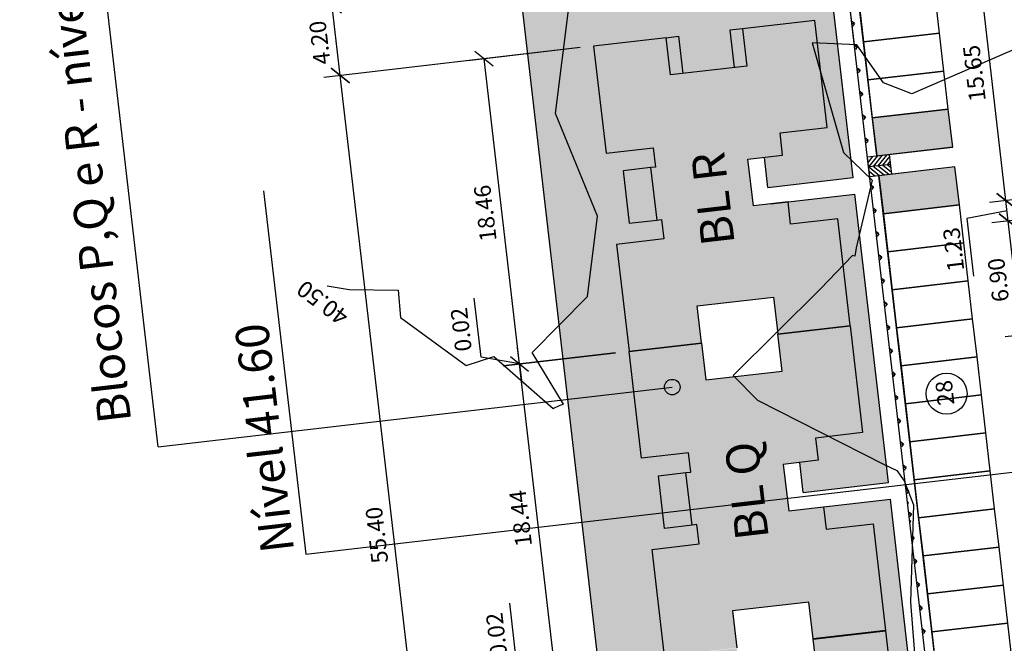
# Model space of a CAD drawing. Extents: x 184809 to 185213, y 1662009 to 1664063.
# Drawn here: x 184892 to 184951, y 1663659 to 1663697 of the extents above; entities that cross this region are included whole.
import ezdxf
from ezdxf.enums import TextEntityAlignment as Align

# ---------------------------------------------------------------- set-up
doc = ezdxf.new("R2010")
doc.units = 0
doc.header["$LTSCALE"] = 0.2
doc.header["$MEASUREMENT"] = 0
doc.header["$PDMODE"] = 34
doc.header["$PDSIZE"] = 0.4
doc.linetypes.add('DIVISA', pattern=[12.5, 5, -2.5, 0, -2.5, 0, -2.5])
doc.layers.get('DEFPOINTS').update_dxf_attribs({"linetype": 'CONTINUOUS'})
for name, color, linetype in [('BOXES', 1, 'CONTINUOUS'), ('C-FRACIONAMENTO', 1, 'CONTINUOUS'), ('COR_CASAS', 45, 'CONTINUOUS'), ('CURVAS_AUXILIARES', 253, 'CONTINUOUS'), ('J_VAGAS', 1, 'CONTINUOUS'), ('J_VISTA2', 2, 'CONTINUOUS'), ('MATRICULAS_NOVAS', 6, 'DIVISA'), ('MOBIL', 7, 'CONTINUOUS'), ('SELO', 2, 'CONTINUOUS'), ('TEXTO', 1, 'CONTINUOUS'), ('UNIDADE', 4, 'CONTINUOUS'), ('Vegetação canteiro', 104, 'CONTINUOUS'), ('VISTA3', 3, 'CONTINUOUS')]:
    doc.layers.add(name, color=color, linetype=linetype)
for name, color, linetype, lineweight in [('COR_CASAS2', 43, 'CONTINUOUS', 15), ('Sills', 7, 'CONTINUOUS', 9), ('V_TEXTO', 2, 'CONTINUOUS', 15)]:
    doc.layers.add(name, color=color, linetype=linetype, lineweight=lineweight)
doc.styles.add('ARIAL', font='ARIAL.TTF', dxfattribs={"height": 1})
doc.styles.get("Standard").update_dxf_attribs({"font": 'ARIALUNI.TTF'})
doc.dimstyles.get("Standard").update_dxf_attribs({"dimtxt": 0.18, "dimasz": 0.18, "dimexe": 0.18, "dimexo": 0.15, "dimgap": 0.09, "dimtad": 0, "dimtih": 1, "dimtoh": 1, "dimdec": 4, "dimzin": 0, "dimdsep": 46, "dimtxsty": 'Standard', "dimcen": 0.09, "dimadec": 0, "dimazin": 0, "dimtfac": 1, "dimtdec": 4, "dimtofl": 0, "dimtmove": 0, "dimatfit": 3, "dimfxl": 0, "dimtolj": 1, "dimtzin": 0, "dimarcsym": 0})
pattern_1 = [(186.613657, (188518.18195, 1663899.6639), (-0.62096096, -0.78384149), [0.1875, -1.22671356]), (141.613657, (188518.1819, 1663899.6639), (-0.62096096, -0.7838415), [0.1875, -0.8125]), (231.613657, (188518.1819, 1663899.6639), (0.7838415, -0.62096096), [0.1875, -0.8125])]

# ---------------------------------------------------------------- blocks, each defined once
blk = doc.blocks.new('_Oblique')
at = {"layer": 'BOXES', "color": 0, "lineweight": -2}
blk.add_line((-0.5, -0.5), (0.5, 0.5), dxfattribs=at)
blk = doc.blocks.new('*D14')
at = {"layer": 'DEFPOINTS', "color": 0, "linetype": 'Continuous'}
for p in [(184930.518, 1663658.407), (184930.52, 1663658.387), (184923.933, 1663657.644)]:
    blk.add_point(p, dxfattribs=at)
at = {"layer": 'MOBIL', "color": 0, "linetype": 'Continuous', "lineweight": -2}
for p, q in [((184921.629, 1663658.044), (184921.217, 1663661.597)), ((184929.698, 1663658.312), (184922.95, 1663657.53)), ((184923.933, 1663657.644), (184923.819, 1663658.627)), ((184923.934, 1663657.634), (184921.629, 1663658.044)), ((184929.701, 1663658.292), (184922.952, 1663657.51)), ((184923.935, 1663657.624), (184923.933, 1663657.644)), ((184923.935, 1663657.624), (184924.049, 1663656.64))]:
    blk.add_line(p, q, dxfattribs=at)
at = {"layer": 'MOBIL', "color": 0, "linetype": 'Continuous', "lineweight": -2, "xscale": 0.99, "yscale": 0.99, "zscale": 0.99}
for p, rotation in [((184923.933, 1663657.644), 276.6136569332317), ((184923.935, 1663657.624), 96.61365693323164)]:
    blk.add_blockref('_Oblique', p, dxfattribs=dict(at, rotation=rotation))
at = {"layer": 'MOBIL', "color": 0, "linetype": 'Continuous', "insert": (184920.424, 1663659.705), "char_height": 1, "attachment_point": 5, "rotation": 96.61366, "style": 'ARIAL'}
blk.add_mtext('\\A1;0.02', dxfattribs=at)
blk = doc.blocks.new('*D15')
at = {"layer": 'DEFPOINTS', "color": 0, "linetype": 'Continuous'}
for p in [(184928.394, 1663676.725), (184921.809, 1663675.961), (184930.518, 1663658.407)]:
    blk.add_point(p, dxfattribs=at)
at = {"layer": 'MOBIL', "color": 0, "linetype": 'Continuous', "lineweight": -2}
for p, q in [((184927.575, 1663676.629), (184920.826, 1663675.847)), ((184923.933, 1663657.644), (184921.809, 1663675.961)), ((184929.698, 1663658.312), (184922.95, 1663657.53))]:
    blk.add_line(p, q, dxfattribs=at)
at = {"layer": 'MOBIL', "color": 0, "linetype": 'Continuous', "lineweight": -2, "xscale": 0.99, "yscale": 0.99, "zscale": 0.99}
for p, rotation in [((184921.809, 1663675.961), 96.61365693323164), ((184923.933, 1663657.644), 276.6136569332317)]:
    blk.add_blockref('_Oblique', p, dxfattribs=dict(at, rotation=rotation))
at = {"layer": 'MOBIL', "color": 0, "linetype": 'Continuous', "insert": (184921.872, 1663666.687), "char_height": 1, "attachment_point": 5, "rotation": 96.61366, "style": 'ARIAL'}
blk.add_mtext('\\A1;18.44', dxfattribs=at)
blk = doc.blocks.new('*D16')
at = {"layer": 'DEFPOINTS', "color": 0, "linetype": 'Continuous'}
for p in [(184928.392, 1663676.744), (184928.394, 1663676.725), (184921.807, 1663675.981)]:
    blk.add_point(p, dxfattribs=at)
at = {"layer": 'MOBIL', "color": 0, "linetype": 'Continuous', "lineweight": -2}
for p, q in [((184919.502, 1663676.381), (184919.09, 1663679.935)), ((184921.807, 1663675.981), (184921.693, 1663676.964)), ((184921.808, 1663675.971), (184919.502, 1663676.381)), ((184927.572, 1663676.649), (184920.824, 1663675.867)), ((184927.575, 1663676.629), (184920.826, 1663675.847)), ((184921.809, 1663675.961), (184921.807, 1663675.981)), ((184921.809, 1663675.961), (184921.923, 1663674.978))]:
    blk.add_line(p, q, dxfattribs=at)
at = {"layer": 'MOBIL', "color": 0, "linetype": 'Continuous', "lineweight": -2, "xscale": 0.99, "yscale": 0.99, "zscale": 0.99}
for p, rotation in [((184921.807, 1663675.981), 276.6136569332317), ((184921.809, 1663675.961), 96.61365693323164)]:
    blk.add_blockref('_Oblique', p, dxfattribs=dict(at, rotation=rotation))
at = {"layer": 'MOBIL', "color": 0, "linetype": 'Continuous', "insert": (184918.298, 1663678.042), "char_height": 1, "attachment_point": 5, "rotation": 96.61366, "style": 'ARIAL'}
blk.add_mtext('\\A1;0.02', dxfattribs=at)
blk = doc.blocks.new('*D17')
at = {"layer": 'DEFPOINTS', "color": 0, "linetype": 'Continuous'}
for p in [(184926.266, 1663695.082), (184919.681, 1663694.318), (184928.392, 1663676.744)]:
    blk.add_point(p, dxfattribs=at)
at = {"layer": 'MOBIL', "color": 0, "linetype": 'Continuous', "lineweight": -2}
for p, q in [((184925.446, 1663694.987), (184918.697, 1663694.204)), ((184921.807, 1663675.981), (184919.681, 1663694.318)), ((184927.572, 1663676.649), (184920.824, 1663675.867))]:
    blk.add_line(p, q, dxfattribs=at)
at = {"layer": 'MOBIL', "color": 0, "linetype": 'Continuous', "lineweight": -2, "xscale": 0.99, "yscale": 0.99, "zscale": 0.99}
for p, rotation in [((184919.681, 1663694.318), 96.61365693323164), ((184921.807, 1663675.981), 276.6136569332317)]:
    blk.add_blockref('_Oblique', p, dxfattribs=dict(at, rotation=rotation))
at = {"layer": 'MOBIL', "color": 0, "linetype": 'Continuous', "insert": (184919.745, 1663685.034), "char_height": 1, "attachment_point": 5, "rotation": 96.61366, "style": 'ARIAL'}
blk.add_mtext('\\A1;18.46', dxfattribs=at)
blk = doc.blocks.new('*D18')
at = {"layer": 'DEFPOINTS', "color": 0, "linetype": 'Continuous'}
for p in [(184925.782, 1663699.254), (184910.553, 1663697.488), (184926.266, 1663695.082)]:
    blk.add_point(p, dxfattribs=at)
at = {"layer": 'MOBIL', "color": 0, "linetype": 'Continuous', "lineweight": -2}
for p, q in [((184924.962, 1663699.159), (184909.569, 1663697.374)), ((184911.036, 1663693.316), (184910.553, 1663697.488)), ((184925.446, 1663694.987), (184910.053, 1663693.202))]:
    blk.add_line(p, q, dxfattribs=at)
at = {"layer": 'MOBIL', "color": 0, "linetype": 'Continuous', "lineweight": -2, "xscale": 0.99, "yscale": 0.99, "zscale": 0.99}
for p, rotation in [((184910.553, 1663697.488), 96.61365693323164), ((184911.036, 1663693.316), 276.6136569332317)]:
    blk.add_blockref('_Oblique', p, dxfattribs=dict(at, rotation=rotation))
at = {"layer": 'MOBIL', "color": 0, "linetype": 'Continuous', "insert": (184909.796, 1663695.286), "char_height": 1, "attachment_point": 5, "rotation": 96.61366, "style": 'ARIAL'}
blk.add_mtext('\\A1;4.20', dxfattribs=at)
blk = doc.blocks.new('*D26')
at = {"layer": 'DEFPOINTS', "color": 0, "linetype": 'Continuous'}
for p in [(184926.266, 1663695.082), (184911.036, 1663693.316), (184932.646, 1663640.05)]:
    blk.add_point(p, dxfattribs=at)
at = {"layer": 'MOBIL', "color": 0, "linetype": 'Continuous', "lineweight": -2}
for p, q in [((184925.446, 1663694.987), (184910.053, 1663693.202)), ((184917.417, 1663638.284), (184911.036, 1663693.316)), ((184931.827, 1663639.955), (184916.434, 1663638.17))]:
    blk.add_line(p, q, dxfattribs=at)
at = {"layer": 'MOBIL', "color": 0, "linetype": 'Continuous', "lineweight": -2, "xscale": 0.99, "yscale": 0.99, "zscale": 0.99}
for p, rotation in [((184911.036, 1663693.316), 96.61365693323164), ((184917.417, 1663638.284), 276.6136569332317)]:
    blk.add_blockref('_Oblique', p, dxfattribs=dict(at, rotation=rotation))
at = {"layer": 'MOBIL', "color": 0, "linetype": 'Continuous', "insert": (184913.228, 1663665.684), "char_height": 1, "attachment_point": 5, "rotation": 96.61366, "style": 'ARIAL'}
blk.add_mtext('\\A1;55.40', dxfattribs=at)
blk = doc.blocks.new('*D81')
at = {"layer": 'DEFPOINTS', "color": 0, "linetype": 'Continuous'}
for p in [(184954.404, 1663701.932), (184949.248, 1663701.335), (184956.206, 1663686.386)]:
    blk.add_point(p, dxfattribs=at)
at = {"layer": 'MOBIL', "color": 0, "linetype": 'Continuous', "lineweight": -2}
for p, q in [((184953.584, 1663701.837), (184948.264, 1663701.22)), ((184951.05, 1663685.789), (184949.248, 1663701.335)), ((184955.387, 1663686.291), (184950.067, 1663685.675))]:
    blk.add_line(p, q, dxfattribs=at)
at = {"layer": 'MOBIL', "color": 0, "linetype": 'Continuous', "lineweight": -2, "xscale": 0.99, "yscale": 0.99, "zscale": 0.99}
for p, rotation in [((184949.248, 1663701.335), 96.61365693323164), ((184951.05, 1663685.789), 276.6136569332317)]:
    blk.add_blockref('_Oblique', p, dxfattribs=dict(at, rotation=rotation))
at = {"layer": 'MOBIL', "color": 0, "linetype": 'Continuous', "insert": (184949.15, 1663693.446), "char_height": 1, "attachment_point": 5, "rotation": 96.61366, "style": 'ARIAL'}
blk.add_mtext('\\A1;15.65', dxfattribs=at)
blk = doc.blocks.new('*D82')
at = {"layer": 'DEFPOINTS', "color": 0, "linetype": 'Continuous'}
for p in [(184951.05, 1663685.789), (184953.226, 1663686.041), (184955.653, 1663685.08)]:
    blk.add_point(p, dxfattribs=at)
at = {"layer": 'MOBIL', "color": 0, "linetype": 'Continuous', "lineweight": -2}
for p, q in [((184952.407, 1663685.946), (184950.067, 1663685.675)), ((184951.192, 1663684.563), (184951.05, 1663685.789)), ((184951.121, 1663685.176), (184948.698, 1663684.712)), ((184954.834, 1663684.985), (184950.209, 1663684.449)), ((184948.698, 1663684.712), (184949.1, 1663681.242))]:
    blk.add_line(p, q, dxfattribs=at)
at = {"layer": 'MOBIL', "color": 0, "linetype": 'Continuous', "lineweight": -2, "xscale": 0.99, "yscale": 0.99, "zscale": 0.99}
for p, rotation in [((184951.05, 1663685.789), 96.61365693323164), ((184951.192, 1663684.563), 276.6136569332317)]:
    blk.add_blockref('_Oblique', p, dxfattribs=dict(at, rotation=rotation))
at = {"layer": 'MOBIL', "color": 0, "linetype": 'Continuous', "insert": (184947.9, 1663682.861), "char_height": 1, "attachment_point": 5, "rotation": 96.61366, "style": 'ARIAL'}
blk.add_mtext('\\A1;1.23', dxfattribs=at)
blk = doc.blocks.new('*D83')
at = {"layer": 'DEFPOINTS', "color": 0, "linetype": 'Continuous'}
for p in [(184951.192, 1663684.563), (184953.368, 1663684.815), (184954.163, 1663677.961)]:
    blk.add_point(p, dxfattribs=at)
at = {"layer": 'MOBIL', "color": 0, "linetype": 'Continuous', "lineweight": -2}
for p, q in [((184952.549, 1663684.72), (184950.209, 1663684.449)), ((184951.987, 1663677.709), (184951.192, 1663684.563)), ((184953.344, 1663677.866), (184951.004, 1663677.595))]:
    blk.add_line(p, q, dxfattribs=at)
at = {"layer": 'MOBIL', "color": 0, "linetype": 'Continuous', "lineweight": -2, "xscale": 0.99, "yscale": 0.99, "zscale": 0.99}
for p, rotation in [((184951.192, 1663684.563), 96.61365693323164), ((184951.987, 1663677.709), 276.6136569332317)]:
    blk.add_blockref('_Oblique', p, dxfattribs=dict(at, rotation=rotation))
at = {"layer": 'MOBIL', "color": 0, "linetype": 'Continuous', "insert": (184950.591, 1663681.02), "char_height": 1, "attachment_point": 5, "rotation": 96.61366, "style": 'ARIAL'}
blk.add_mtext('\\A1;6.90', dxfattribs=at)

msp = doc.modelspace()

# ---------------------------------------------------------------- hatches: boundary and pattern name
at = {"layer": 'COR_CASAS', "linetype": 'Continuous'}
for points in [[(184937.07508, 1663679.99611), (184937.33192, 1663677.78095), (184941.68277, 1663678.28541), (184940.93875, 1663684.70242), (184938.10771, 1663684.37417), (184937.95223, 1663685.71519), (184935.8662, 1663685.47333), (184935.54141, 1663688.27456), (184937.62744, 1663688.51642), (184937.47195, 1663689.85744), (184940.30299, 1663690.18569), (184939.55666, 1663696.62256), (184935.20581, 1663696.1181), (184935.46495, 1663693.88308), (184930.87569, 1663693.35097), (184930.61655, 1663695.586), (184926.2657, 1663695.08154), (184927.01202, 1663688.64466), (184929.84306, 1663688.9729), (184929.97781, 1663687.81069), (184929.68974, 1663687.77729), (184930.05599, 1663684.61845), (184930.34406, 1663684.65185), (184930.47882, 1663683.48964), (184927.64778, 1663683.16139), (184928.39181, 1663676.74438), (184932.74266, 1663677.24884), (184932.48582, 1663679.464)], [(184937.59106, 1663675.54592), (184937.33422, 1663677.76108), (184941.68508, 1663678.26554), (184942.4291, 1663671.84853), (184939.59806, 1663671.52029), (184939.75355, 1663670.17927), (184937.66752, 1663669.9374), (184937.99231, 1663667.13617), (184940.07834, 1663667.37804), (184940.23382, 1663666.03702), (184943.06486, 1663666.36527), (184943.80888, 1663659.94825), (184939.45803, 1663659.44379), (184939.20119, 1663661.65895), (184934.61193, 1663661.12685), (184934.86877, 1663658.91169), (184930.51792, 1663658.40723), (184929.77389, 1663664.82424), (184932.60493, 1663665.15248), (184932.47017, 1663666.3147), (184932.1821, 1663666.2813), (184931.81585, 1663669.44013), (184932.10392, 1663669.47354), (184931.96917, 1663670.63575), (184929.13813, 1663670.3075), (184928.39411, 1663676.72451), (184932.74496, 1663677.22898), (184933.0018, 1663675.01382)], [(184939.71717, 1663657.20877), (184939.46033, 1663659.42393), (184943.81119, 1663659.92839), (184944.55521, 1663653.51138), (184941.72418, 1663653.18313), (184941.87966, 1663651.84211), (184939.79363, 1663651.60025), (184940.11842, 1663648.79902), (184942.20445, 1663649.04088), (184942.35994, 1663647.69986), (184945.19097, 1663648.02811), (184945.9373, 1663641.59123), (184941.58644, 1663641.08677), (184941.3273, 1663643.3218), (184936.73804, 1663642.78969), (184936.99718, 1663640.55467), (184932.64633, 1663640.0502), (184931.9, 1663646.48708), (184934.73104, 1663646.81533), (184934.59629, 1663647.97754), (184934.30821, 1663647.94414), (184933.94196, 1663651.10298), (184934.23003, 1663651.13638), (184934.09528, 1663652.29859), (184931.26424, 1663651.97035), (184930.52022, 1663658.38736), (184934.87107, 1663658.89182), (184935.12791, 1663656.67666)]]:
    msp.add_hatch(color=256, dxfattribs=at).paths.add_polyline_path(points)
at = {"layer": 'COR_CASAS2', "linetype": 'Continuous'}
h = msp.add_hatch(color=256, dxfattribs=at)
h.paths.add_polyline_path([(184930.61655, 1663695.586), (184930.87569, 1663693.35097), (184931.6207, 1663693.43735), (184931.36156, 1663695.67238)])
h.paths.add_polyline_path([(184934.4608, 1663696.03172), (184934.71994, 1663693.79669), (184935.46495, 1663693.88308), (184935.20581, 1663696.1181)])
for points in [[(184928.04078, 1663687.5861), (184928.40703, 1663684.42726), (184930.05599, 1663684.61845), (184929.68974, 1663687.77729)], [(184931.81585, 1663669.44013), (184932.1821, 1663666.2813), (184930.53314, 1663666.09011), (184930.16689, 1663669.24894)]]:
    msp.add_hatch(color=256, dxfattribs=at).paths.add_polyline_path(points)
at = {"layer": 'TEXTO', "linetype": 'Continuous'}
msp.add_hatch(color=256, dxfattribs=at).paths.add_polyline_path([(184931.04591, 1663674.11429, 1), (184930.93805, 1663675.0446, 1)])
at = {"layer": 'Vegetação canteiro', "linetype": 'Continuous'}
h = msp.add_hatch(dxfattribs=at)
h.set_pattern_fill('GRASS', color=256, style=0)
h.set_pattern_definition(pattern_1)
h.paths.add_polyline_path([(184916.02986, 1663748.63287), (184918.48768, 1663727.43487), (184919.99953, 1663722.26176), (184919.31148, 1663720.32974), (184924.18449, 1663678.30132), (184925.90321, 1663680.03727), (184926.49554, 1663684.86452), (184923.96744, 1663691.02405), (184924.77086, 1663697.39147), (184925.74932, 1663699.53515), (184925.03564, 1663705.69046), (184927.62612, 1663705.99082), (184927.78515, 1663706.72182), (184927.73192, 1663707.18092), (184927.44385, 1663707.14752), (184925.79489, 1663706.95633), (184925.42863, 1663710.11517), (184927.0776, 1663710.30636), (184927.36567, 1663710.33976), (184927.23091, 1663711.50198), (184924.39988, 1663711.17373), (184923.65355, 1663717.61061), (184923.65355, 1663717.61061), (184922.90953, 1663724.02762), (184925.74056, 1663724.35587), (184925.60581, 1663725.51808), (184925.31774, 1663725.48468), (184923.66877, 1663725.29349), (184923.30252, 1663728.45233), (184924.95148, 1663728.64352), (184925.23955, 1663728.67692), (184925.1048, 1663729.83913), (184922.27377, 1663729.51089), (184921.52974, 1663735.9279), (184921.52744, 1663735.94776), (184920.78342, 1663742.36477), (184923.61445, 1663742.69302), (184923.4797, 1663743.85523), (184923.19163, 1663743.82183), (184921.54266, 1663743.63064), (184921.17641, 1663746.78948), (184922.82537, 1663746.98067), (184923.11344, 1663747.01407), (184922.97869, 1663748.17629), (184920.14766, 1663747.84804), (184919.40133, 1663754.28492), (184919.40133, 1663754.28492), (184918.8322, 1663759.19347), (184918.50648, 1663759.26354)])
h.paths.add_polyline_path([(184918.48768, 1663727.43487), (184919.31148, 1663720.32974), (184919.99953, 1663722.26176)], flags=17)
h = msp.add_hatch(dxfattribs=at)
h.set_pattern_fill('GRASS', color=256, style=0)
h.set_pattern_definition(pattern_1)
h.paths.add_polyline_path([(184937.94553, 1663729.61962), (184940.43134, 1663708.18022), (184940.98762, 1663708.24471), (184938.41687, 1663730.41669)])
h.paths.add_polyline_path([(184940.66169, 1663706.19353), (184941.94168, 1663695.15394), (184942.08473, 1663695.1472), (184942.58859, 1663694.43671), (184941.21796, 1663706.25802)])
h.paths.add_polyline_path([(184942.08473, 1663695.1472), (184941.94168, 1663695.15394), (184942.7233, 1663688.41264), (184943.27958, 1663688.47714), (184942.58859, 1663694.43671)])
h = msp.add_hatch(dxfattribs=at)
h.set_pattern_fill('GRASS', color=256, style=0)
h.set_pattern_definition(pattern_1)
h.paths.add_polyline_path([(184924.18449, 1663678.30132), (184931.36891, 1663616.33756), (184932.87561, 1663620.1144), (184932.90245, 1663620.09741), (184932.95602, 1663620.29916), (184932.90359, 1663620.33858), (184934.58442, 1663623.33468), (184934.51215, 1663623.95801), (184934.96347, 1663624.01034), (184935.67022, 1663625.27012), (184935.2714, 1663625.22388), (184934.90514, 1663628.38272), (184936.47751, 1663628.56503), (184936.47945, 1663629.74309), (184933.87639, 1663629.44128), (184933.13006, 1663635.87815), (184937.48091, 1663636.38262), (184938.22592, 1663636.469), (184938.48506, 1663634.23397), (184939.29104, 1663634.32742), (184941.40152, 1663636.16984), (184941.32517, 1663636.82834), (184942.07017, 1663636.91472), (184942.28305, 1663636.9394), (184943.64134, 1663638.12518), (184944.13489, 1663638.14655), (184944.39256, 1663638.65583), (184944.47901, 1663639.34338), (184944.98223, 1663641.4805), (184941.58644, 1663641.08677), (184940.84144, 1663641.00039), (184940.58229, 1663643.23542), (184937.48305, 1663642.87607), (184937.74219, 1663640.64105), (184936.99718, 1663640.55467), (184932.64633, 1663640.0502), (184931.9, 1663646.48708), (184934.73104, 1663646.81533), (184934.59629, 1663647.97754), (184934.30821, 1663647.94414), (184932.65925, 1663647.75295), (184932.293, 1663650.91179), (184933.94196, 1663651.10298), (184934.23003, 1663651.13638), (184934.09528, 1663652.29859), (184931.26424, 1663651.97035), (184930.51792, 1663658.40723), (184930.51792, 1663658.40723), (184929.77389, 1663664.82424), (184932.60493, 1663665.15248), (184932.47017, 1663666.3147), (184932.1821, 1663666.2813), (184930.53314, 1663666.09011), (184930.16689, 1663669.24894), (184931.81585, 1663669.44013), (184932.10392, 1663669.47354), (184931.96917, 1663670.63575), (184929.13813, 1663670.3075), (184928.39411, 1663676.72451), (184928.39181, 1663676.74438), (184927.64778, 1663683.16139), (184930.47882, 1663683.48964), (184930.34406, 1663684.65185), (184930.05599, 1663684.61845), (184928.40703, 1663684.42726), (184928.04078, 1663687.5861), (184929.68974, 1663687.77729), (184929.97781, 1663687.81069), (184929.84306, 1663688.9729), (184927.01202, 1663688.64466), (184926.2657, 1663695.08154), (184930.61655, 1663695.586), (184931.36156, 1663695.67238), (184931.6207, 1663693.43735), (184934.71994, 1663693.79669), (184934.4608, 1663696.03172), (184935.20581, 1663696.1181), (184939.55666, 1663696.62256), (184939.71477, 1663695.25893), (184940.92944, 1663695.20166), (184939.36312, 1663708.71072), (184935.34008, 1663708.24426), (184935.49557, 1663706.90325), (184938.3266, 1663707.23149), (184939.07293, 1663700.79461), (184934.72208, 1663700.29015), (184934.46294, 1663702.52518), (184929.87368, 1663701.99308), (184930.13282, 1663699.75805), (184925.78197, 1663699.25359), (184925.74932, 1663699.53515), (184924.77086, 1663697.39147), (184923.96744, 1663691.02405), (184926.49554, 1663684.86452), (184925.90321, 1663680.03727)])
h.paths.add_polyline_path([(184933.21397, 1663726.58142), (184933.36946, 1663725.2404), (184934.06695, 1663725.32127), (184935.72641, 1663726.87272)])
h.paths.add_polyline_path([(184934.85981, 1663712.38651), (184935.01529, 1663711.0455), (184934.22062, 1663710.95336), (184934.43023, 1663709.14547), (184939.24795, 1663709.70406), (184937.23702, 1663727.04787), (184935.72641, 1663726.87272), (184934.06695, 1663725.32127), (184936.20049, 1663725.56865), (184936.94682, 1663719.13177), (184936.94682, 1663719.13177), (184937.69084, 1663712.71476)])
h.paths.add_polyline_path([(184939.29104, 1663634.32742), (184941.58431, 1663634.59331), (184941.40152, 1663636.16984)], flags=17)
h.paths.add_polyline_path([(184936.47945, 1663629.74309), (184936.47751, 1663628.56503), (184936.55411, 1663628.57391), (184936.84218, 1663628.60731), (184936.70742, 1663629.76952)], flags=17)
h.paths.add_polyline_path([(184935.67022, 1663625.27012), (184934.96347, 1663624.01034), (184937.34318, 1663624.28626), (184937.20843, 1663625.44847), (184936.92036, 1663625.41507)], flags=17)
h = msp.add_hatch(dxfattribs=at)
h.set_pattern_fill('GRASS', color=256, style=0)
h.set_pattern_definition(pattern_1)
h.paths.add_polyline_path([(184939.71477, 1663695.25893), (184939.92393, 1663693.45498), (184941.28688, 1663688.69024), (184941.73511, 1663688.25297), (184940.92944, 1663695.20166)])
h.paths.add_polyline_path([(184937.47195, 1663689.85744), (184937.62744, 1663688.51642), (184936.53475, 1663688.38973), (184936.74436, 1663686.58184), (184941.86009, 1663687.17499), (184941.73511, 1663688.25297), (184941.28688, 1663688.69024), (184939.92393, 1663693.45498), (184940.30299, 1663690.18569)])
h.paths.add_polyline_path([(184937.95223, 1663685.71519), (184938.10771, 1663684.37417), (184940.93875, 1663684.70242), (184941.26377, 1663681.89921), (184941.83494, 1663682.48708), (184941.96516, 1663682.4445), (184941.99002, 1663682.57744), (184942.038, 1663682.94707), (184942.24775, 1663683.83152), (184941.97527, 1663686.18164)])
h.paths.add_polyline_path([(184941.26377, 1663681.89921), (184941.68277, 1663678.28541), (184941.68508, 1663678.26554), (184942.4291, 1663671.84853), (184940.40885, 1663671.61429), (184943.69821, 1663669.94046), (184943.86764, 1663669.8604), (184942.24775, 1663683.83152), (184942.038, 1663682.94707), (184941.99002, 1663682.57744), (184941.96516, 1663682.4445), (184941.83494, 1663682.48708)])
h.paths.add_polyline_path([(184940.40885, 1663671.61429), (184939.59806, 1663671.52029), (184939.75355, 1663670.17927), (184938.66086, 1663670.05258), (184938.87047, 1663668.24469), (184943.98621, 1663668.83783), (184943.86764, 1663669.8604), (184943.69821, 1663669.94046)])
h.paths.add_polyline_path([(184940.07834, 1663667.37804), (184940.23382, 1663666.03702), (184943.06486, 1663666.36527), (184943.81119, 1663659.92839), (184943.81119, 1663659.92839), (184944.55521, 1663653.51138), (184941.72418, 1663653.18313), (184941.87966, 1663651.84211), (184940.78697, 1663651.71542), (184940.99658, 1663649.90753), (184946.11232, 1663650.50068), (184944.10138, 1663667.84449)])
h.paths.add_polyline_path([(184942.20445, 1663649.04088), (184942.35994, 1663647.69986), (184945.19097, 1663648.02811), (184945.62359, 1663644.29688), (184946.40595, 1663647.96815), (184946.22749, 1663649.50733)])
h.paths.add_polyline_path([(184945.62359, 1663644.29688), (184945.9373, 1663641.59123), (184944.98223, 1663641.4805), (184944.47901, 1663639.34338), (184944.39256, 1663638.65583), (184944.13489, 1663638.14655), (184943.64134, 1663638.12518), (184942.28305, 1663636.9394), (184946.42103, 1663637.41918), (184947.16735, 1663630.9823), (184944.33632, 1663630.65406), (184944.49181, 1663629.31304), (184943.39912, 1663629.18635), (184943.60873, 1663627.37846), (184948.72447, 1663627.97161), (184946.40595, 1663647.96815)])
h.paths.add_polyline_path([(184945.68685, 1663626.61271), (184944.8366, 1663626.33928), (184944.97208, 1663625.17079), (184947.80311, 1663625.49904), (184948.54714, 1663619.08203), (184948.4247, 1663619.06783), (184949.98873, 1663617.06764), (184948.83964, 1663626.97826)])
h = msp.add_hatch(dxfattribs=at)
h.set_pattern_fill('GRASS', color=256, style=0)
h.set_pattern_definition(pattern_1)
h.paths.add_polyline_path([(184947.09991, 1663650.66552), (184942.86151, 1663687.22063), (184943.4186, 1663687.28522), (184947.657, 1663650.73011)])
h = msp.add_hatch(dxfattribs=at)
h.set_pattern_fill('GRASS', color=256, scale=0.8, style=0)
h.set_pattern_definition([(186.61366, (184971.6619, 1663488.46084), (-0.4967688, -0.6270732), [0.15, -0.981371]), (141.61366, (184971.6619, 1663488.4608), (-0.4967688, -0.6270732), [0.15, -0.65]), (231.61366, (184971.6619, 1663488.4608), (0.6270732, -0.4967688), [0.15, -0.65])])
h.paths.add_polyline_path([(184945.00066, 1663668.77099), (184945.41747, 1663665.1761), (184945.49012, 1663667.50442)])
at = {"layer": 'VISTA3', "linetype": 'Continuous'}
h = msp.add_hatch(color=51, dxfattribs=at)
h.paths.add_polyline_path([(184943.41779, 1663687.28513), (184943.68269, 1663685.00043), (184948.25207, 1663685.53023), (184948.24977, 1663685.5501), (184947.98717, 1663687.81493)])
h.paths.add_polyline_path([(184943.01468, 1663690.76184), (184943.27958, 1663688.47714), (184944.05438, 1663688.56698), (184947.84897, 1663689.00694), (184947.58407, 1663691.29164)])

# ---------------------------------------------------------------- linework, layer by layer
at = {"layer": 'CURVAS_AUXILIARES'}
for points in [[(184910.25024, 1663680.66877), (184911.56084, 1663680.45825), (184914.51594, 1663680.41322), (184914.65328, 1663678.77008), (184918.60156, 1663675.87581), (184920.26837, 1663676.41554), (184923.8392, 1663673.29651), (184924.24754, 1663673.49521), (184924.45337, 1663673.5593), (184922.56474, 1663676.66533), (184925.90321, 1663680.03727), (184926.49554, 1663684.86452), (184923.96744, 1663691.02405), (184924.77086, 1663697.39147)], [(184953.65942, 1663697.23986), (184951.71969, 1663694.96309), (184945.38564, 1663692.21501), (184943.69473, 1663692.87697), (184942.08473, 1663695.1472), (184939.40371, 1663695.27359), (184941.28688, 1663688.69024), (184943.00301, 1663687.01607), (184942.038, 1663682.94707), (184941.99002, 1663682.57744), (184941.96516, 1663682.4445), (184941.83494, 1663682.48708), (184939.89638, 1663680.49185), (184934.64256, 1663675.28014), (184936.1244, 1663673.79449), (184943.69821, 1663669.94046), (184944.48231, 1663669.56997), (184944.93113, 1663668.95091), (184945.49012, 1663667.50442), (184945.30727, 1663661.64431), (184945.86817, 1663654.4677)]]:
    msp.add_lwpolyline(points, dxfattribs=at)
at = {"layer": 'J_VAGAS', "linetype": 'Continuous'}
for p, q in [((184943.60027, 1663688.51432), (184943.07336, 1663687.84921)), ((184943.88232, 1663688.54703), (184943.35542, 1663687.88192)), ((184944.19259, 1663687.37496), (184944.05438, 1663688.56698)), ((184944.19259, 1663687.37496), (184944.05438, 1663688.56698)), ((184942.86151, 1663687.22063), (184942.7233, 1663688.41264)), ((184942.86151, 1663687.22063), (184942.7233, 1663688.41264)), ((184943.03835, 1663688.44917), (184942.75983, 1663688.0976)), ((184943.31931, 1663688.48175), (184942.7924, 1663687.81664)), ((184944.12349, 1663687.97097), (184942.7924, 1663687.81664)), ((184944.06699, 1663688.45827), (184943.63619, 1663687.91447)), ((184944.17999, 1663687.48367), (184943.63619, 1663687.91447)), ((184944.09954, 1663688.1775), (184943.91696, 1663687.94702)), ((184944.14743, 1663687.76444), (184943.91696, 1663687.94702)), ((184943.45751, 1663687.28973), (184942.7924, 1663687.81664)), ((184943.17655, 1663687.25716), (184942.82498, 1663687.53568)), ((184943.73847, 1663687.32231), (184943.07336, 1663687.84921)), ((184944.02053, 1663687.35501), (184943.35542, 1663687.88192))]:
    msp.add_line(p, q, dxfattribs=at)
for points in [[(184942.48488, 1663695.33122), (184947.05427, 1663695.86102), (184946.78937, 1663698.14572), (184942.21998, 1663697.61592)], [(184942.74978, 1663693.04653), (184947.31917, 1663693.57633), (184947.05427, 1663695.86102), (184942.48488, 1663695.33122)], [(184943.01468, 1663690.76184), (184947.58407, 1663691.29164), (184947.31917, 1663693.57633), (184942.74978, 1663693.04653)], [(184943.27958, 1663688.47714), (184947.84897, 1663689.00694), (184947.58407, 1663691.29164), (184943.01468, 1663690.76184)], [(184943.68269, 1663685.00043), (184948.25207, 1663685.53023), (184947.98717, 1663687.81493), (184943.41779, 1663687.28513)], [(184943.94759, 1663682.71574), (184948.51697, 1663683.24554), (184948.25207, 1663685.53023), (184943.68269, 1663685.00043)], [(184944.21249, 1663680.43104), (184948.78187, 1663680.96084), (184948.51697, 1663683.24554), (184943.94759, 1663682.71574)], [(184944.47739, 1663678.14635), (184949.04677, 1663678.67615), (184948.78187, 1663680.96084), (184944.21249, 1663680.43104)], [(184944.74229, 1663675.86166), (184949.31167, 1663676.39146), (184949.04677, 1663678.67615), (184944.47739, 1663678.14635)], [(184945.00719, 1663673.57696), (184949.57657, 1663674.10676), (184949.31167, 1663676.39146), (184944.74229, 1663675.86166)], [(184945.27209, 1663671.29227), (184949.84147, 1663671.82207), (184949.57657, 1663674.10676), (184945.00719, 1663673.57696)], [(184945.53699, 1663669.00757), (184950.10637, 1663669.53737), (184949.84147, 1663671.82207), (184945.27209, 1663671.29227)], [(184945.80189, 1663666.72288), (184950.37127, 1663667.25268), (184950.10637, 1663669.53737), (184945.53699, 1663669.00757)], [(184946.06679, 1663664.43818), (184950.63617, 1663664.96798), (184950.37127, 1663667.25268), (184945.80189, 1663666.72288)], [(184946.33169, 1663662.15349), (184950.90107, 1663662.68329), (184950.63617, 1663664.96798), (184946.06679, 1663664.43818)], [(184946.59659, 1663659.8688), (184951.16597, 1663660.3986), (184950.90107, 1663662.68329), (184946.33169, 1663662.15349)], [(184946.86149, 1663657.5841), (184951.43087, 1663658.1139), (184951.16597, 1663660.3986), (184946.59659, 1663659.8688)]]:
    msp.add_lwpolyline(points, close=True, dxfattribs=at)
msp.add_circle((184947.48428, 1663674.18795), 1.22988, dxfattribs=at)
at = {"layer": 'J_VISTA2', "linetype": 'Continuous'}
for p, q in [((184941.86009, 1663687.17499), (184939.36312, 1663708.71072)), ((184941.94168, 1663695.15394), (184940.66169, 1663706.19353)), ((184947.85808, 1663644.12648), (184941.27902, 1663700.86919)), ((184947.84897, 1663689.00694), (184942.7233, 1663688.41264)), ((184936.74436, 1663686.58184), (184936.53475, 1663688.38973)), ((184947.98717, 1663687.81493), (184942.86151, 1663687.22063)), ((184936.74436, 1663686.58184), (184941.86009, 1663687.17499)), ((184936.91629, 1663685.59508), (184941.97527, 1663686.18164)), ((184943.98621, 1663668.83783), (184941.97527, 1663686.18164)), ((184943.68269, 1663685.00043), (184948.25207, 1663685.53023)), ((184938.87047, 1663668.24469), (184938.66086, 1663670.05258)), ((184938.87047, 1663668.24469), (184943.98621, 1663668.83783)), ((184939.0424, 1663667.25792), (184944.10138, 1663667.84449)), ((184946.11232, 1663650.50068), (184944.10138, 1663667.84449))]:
    msp.add_line(p, q, dxfattribs=at)
at = {"layer": 'MATRICULAS_NOVAS', "linetype": 'ByBlock', "ltscale": 5}
msp.add_lwpolyline([(184912.07175, 1663782.7706), (184936.00492, 1663576.35314)], dxfattribs=at)
at = {"layer": 'SELO', "linetype": 'Continuous'}
for p, q in [((184943.27958, 1663688.47714), (184941.16038, 1663706.7547)), ((184947.65619, 1663650.73002), (184943.4186, 1663687.28522)), ((184943.68269, 1663685.00043), (184943.68269, 1663685.00043)), ((184943.68269, 1663685.00043), (184943.68269, 1663685.00043))]:
    msp.add_line(p, q, dxfattribs=at)
at = {"layer": 'Sills', "linetype": 'Continuous'}
msp.add_line((184943.45751, 1663687.28973), (184942.7924, 1663687.81664), dxfattribs=at)
at = {"layer": 'TEXTO', "linetype": 'Continuous'}
for p, q in [((184900.08392, 1663670.9958), (184896.72006, 1663700.00825)), ((184906.42459, 1663686.3893), (184908.95831, 1663664.53662)), ((184900.08392, 1663670.9958), (184930.99198, 1663674.57945)), ((184908.95831, 1663664.53662), (184960.85217, 1663670.55348))]:
    msp.add_line(p, q, dxfattribs=at)
msp.add_circle((184930.99198, 1663674.57945), 0.46827, dxfattribs=at)
at = {"layer": 'UNIDADE', "color": 3}
msp.add_lwpolyline([(184941.68277, 1663678.28541), (184940.93875, 1663684.70242), (184938.10771, 1663684.37417), (184937.95223, 1663685.71519), (184935.8662, 1663685.47333), (184935.54141, 1663688.27456), (184937.62744, 1663688.51642), (184937.47195, 1663689.85744), (184940.30299, 1663690.18569), (184939.55666, 1663696.62256), (184935.20581, 1663696.1181), (184935.46495, 1663693.88308), (184930.87569, 1663693.35097), (184930.61655, 1663695.586), (184926.2657, 1663695.08154), (184927.01202, 1663688.64466), (184929.84306, 1663688.9729), (184929.97781, 1663687.81069), (184929.68974, 1663687.77729), (184930.05599, 1663684.61845), (184930.34406, 1663684.65185), (184930.47882, 1663683.48964), (184927.64778, 1663683.16139), (184928.39181, 1663676.74438), (184932.74266, 1663677.24884), (184932.48582, 1663679.464), (184937.07508, 1663679.99611), (184937.33192, 1663677.78095)], close=True, dxfattribs=at)
for points in [[(184930.61655, 1663695.586), (184931.36156, 1663695.67238), (184931.6207, 1663693.43735), (184931.6207, 1663693.43735)], [(184935.20581, 1663696.1181), (184934.4608, 1663696.03172), (184934.71994, 1663693.79669)], [(184929.68974, 1663687.77729), (184928.04078, 1663687.5861), (184928.40703, 1663684.42726), (184930.05599, 1663684.61845)], [(184930.51792, 1663658.40723), (184929.77389, 1663664.82424), (184932.60493, 1663665.15248), (184932.47017, 1663666.3147), (184932.1821, 1663666.2813), (184931.81585, 1663669.44013), (184932.10392, 1663669.47354), (184931.96917, 1663670.63575), (184929.13813, 1663670.3075), (184928.39411, 1663676.72451), (184932.74496, 1663677.22898), (184933.0018, 1663675.01382), (184937.59106, 1663675.54592), (184937.33422, 1663677.76108), (184941.68508, 1663678.26554), (184942.4291, 1663671.84853), (184939.59806, 1663671.52029), (184939.75355, 1663670.17927), (184937.66752, 1663669.9374), (184937.99231, 1663667.13617), (184940.07834, 1663667.37804), (184940.23382, 1663666.03702), (184943.06486, 1663666.36527), (184943.80888, 1663659.94825), (184939.45803, 1663659.44379), (184939.20119, 1663661.65895), (184934.61193, 1663661.12685), (184934.86877, 1663658.91169)], [(184932.1821, 1663666.2813), (184930.53314, 1663666.09011), (184930.16689, 1663669.24894), (184931.81585, 1663669.44013)], [(184939.71717, 1663657.20877), (184939.46033, 1663659.42393), (184943.81119, 1663659.92839), (184944.55521, 1663653.51138)]]:
    msp.add_lwpolyline(points, dxfattribs=at)

# ---------------------------------------------------------------- texts
at = {"layer": 'C-FRACIONAMENTO', "linetype": 'Continuous', "style": 'ARIAL'}
for s, p in [('BL R', (184933.69131, 1663685.91704)), ('BL Q', (184935.72564, 1663668.37143))]:
    msp.add_text(s, height=2, rotation=96.6136569, dxfattribs=at).set_placement(p, align=Align.MIDDLE)
at = {"layer": 'CURVAS_AUXILIARES', "style": 'ARIAL'}
msp.add_text('40.50', height=1, rotation=142.9623528, dxfattribs=at).set_placement((184911.63424, 1663679.01747))
at = {"layer": 'TEXTO', "color": 2, "linetype": 'Continuous'}
msp.add_text('Nível 41.60 ', height=2, rotation=96.6136569, dxfattribs=at).set_placement((184908.26205, 1663664.74605))
at = {"layer": 'TEXTO', "linetype": 'Continuous', "insert": (184896.48547, 1663672.30292), "char_height": 2, "width": 58.5284535, "attachment_point": 1, "rotation": 96.6136569}
msp.add_mtext('{\\fArial|b0|i0|c0|p34;\\C2;Blocos P,Q e R - nível 4\\f@Arial Unicode MS|b0|i0|c0|p34;1.00 (TR)}', dxfattribs=at)
at = {"layer": 'V_TEXTO', "linetype": 'Continuous', "insert": (184946.9651, 1663673.4242), "char_height": 1, "width": 10.3195395, "attachment_point": 1, "rotation": 96.6136569, "style": 'ARIAL'}
msp.add_mtext('28', dxfattribs=at)

# ---------------------------------------------------------------- dimensions: what is measured, and where the dimension line sits
at = {"layer": 'MOBIL', "linetype": 'Continuous'}
for base, p1, p2, picture, middle in [((184949.24783, 1663701.33452), (184956.20631, 1663686.38648), (184954.40384, 1663701.93233), '*D81', (184949.15019, 1663693.44577)), ((184910.5527, 1663697.48782), (184926.2657, 1663695.08154), (184925.78197, 1663699.25359), '*D18', (184909.79568, 1663695.28598)), ((184911.03643, 1663693.31577), (184932.64633, 1663640.0502), (184926.2657, 1663695.08154), '*D26', (184913.22787, 1663665.68429)), ((184919.68088, 1663694.31806), (184928.39181, 1663676.74438), (184926.2657, 1663695.08154), '*D17', (184919.74506, 1663685.03366)), ((184951.19245, 1663684.56291), (184954.16311, 1663677.96112), (184953.36841, 1663684.8152), '*D83', (184950.59092, 1663681.02005)), ((184921.80699, 1663675.9809), (184928.39411, 1663676.72451), (184928.39181, 1663676.74438), '*D16', (184918.4466, 1663676.75696)), ((184921.8093, 1663675.96104), (184930.51792, 1663658.40723), (184928.39411, 1663676.72451), '*D15', (184921.87232, 1663666.68658)), ((184923.9331, 1663657.64375), (184930.52022, 1663658.38736), (184930.51791, 1663658.40723), '*D14', (184920.57271, 1663658.4198))]:
    dim = msp.add_linear_dim(base=base, p1=p1, p2=p2, angle=96.6136569, dimstyle='Standard', override={"dimscale": 5.5, "dimtxt": 0.3, "dimtad": 2, "dimtih": 0, "dimtoh": 0, "dimdec": 2, "dimlfac": 1, "dimtxsty": 'ARIAL', "dimblk": 'Oblique', "dimadec": 2, "dimtdec": 2, "dimtmove": 1, "dimldrblk": 'Oblique'}, dxfattribs=at)
    dim.commit()
    dim.dimension.update_dxf_attribs({"geometry": picture, "text_midpoint": middle})
dim = msp.add_linear_dim(base=(184951.0503, 1663685.78866), p1=(184955.65311, 1663685.0801), p2=(184953.22626, 1663686.04096), angle=96.6136569, dimstyle='Standard', override={"dimscale": 5.5, "dimtxt": 0.3, "dimtad": 2, "dimtih": 0, "dimtoh": 0, "dimdec": 2, "dimlfac": 1, "dimtxsty": 'ARIAL', "dimblk": 'Oblique', "dimadec": 2, "dimtdec": 2, "dimtmove": 1, "dimldrblk": 'Oblique'}, dxfattribs=at)
dim.commit()
dim.dimension.update_dxf_attribs({"geometry": '*D82', "text_midpoint": (184948.75512, 1663684.22036), "dimtype": 160})

doc.saveas('drawing.dxf')
